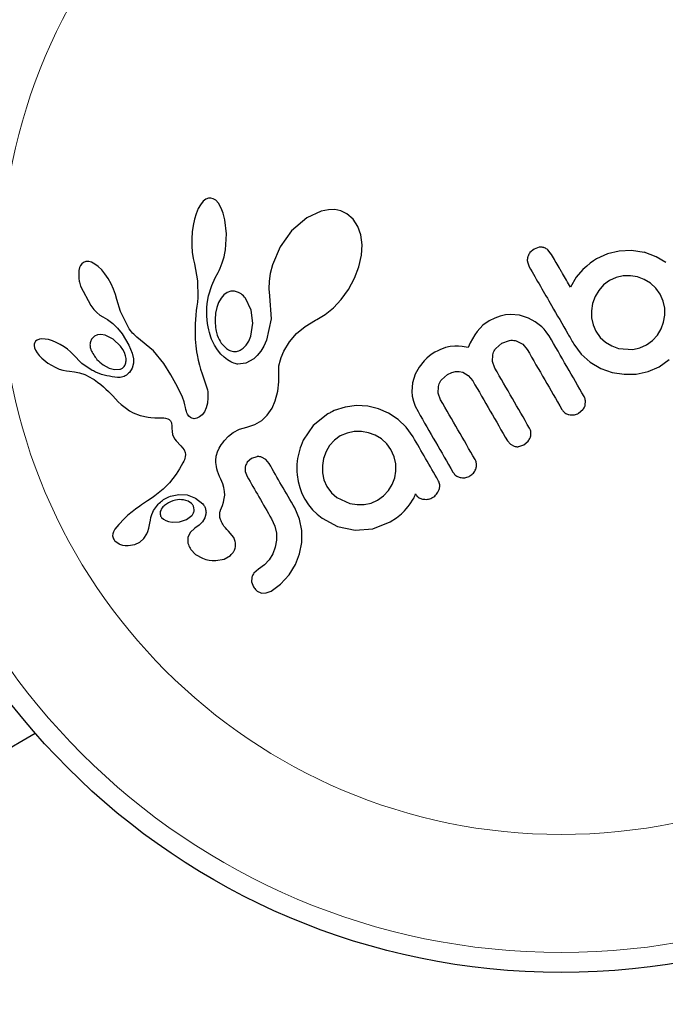
# Model space of a CAD drawing. Extents: x -83 to 628, y -9 to 505.
# Drawn here: x 284 to 286, y 125 to 129 of the extents above; entities that cross this region are included whole.
import ezdxf

# ---------------------------------------------------------------- set-up
doc = ezdxf.new("R2010")
doc.units = 0
doc.header["$LTSCALE"] = 0.125
doc.header["$MEASUREMENT"] = 0
doc.layers.add('CONTOUR', color=7, linetype='CONTINUOUS')

msp = doc.modelspace()

# ---------------------------------------------------------------- linework, layer by layer
at = {"layer": 'CONTOUR', "lineweight": 25}
for p, q in [((284.48694, 128.19539), (284.47669, 128.18747)), ((284.49715, 128.19954), (284.48694, 128.19539)), ((284.5062, 128.2003), (284.49715, 128.19954)), ((284.51527, 128.19781), (284.5062, 128.2003)), ((284.52548, 128.19139), (284.51527, 128.19781)), ((284.53605, 128.18), (284.52548, 128.19139)), ((284.45683, 128.1588), (284.44828, 128.13851)), ((284.46548, 128.17381), (284.45683, 128.1588)), ((284.47669, 128.18747), (284.46548, 128.17381)), ((284.54695, 128.16133), (284.53605, 128.18)), ((284.55464, 128.14149), (284.54695, 128.16133)), ((284.96593, 128.15482), (284.93793, 128.14925)), ((284.9902, 128.15501), (284.96593, 128.15482)), ((285.01428, 128.14995), (284.9902, 128.15501)), ((284.44181, 128.11757), (284.43646, 128.09311)), ((284.44828, 128.13851), (284.44181, 128.11757)), ((284.5612, 128.11572), (284.55464, 128.14149)), ((284.56715, 128.06017), (284.5612, 128.11572)), ((284.88107, 128.12299), (284.82192, 128.07164)), ((284.93793, 128.14925), (284.88107, 128.12299)), ((285.03719, 128.1392), (285.01428, 128.14995)), ((285.06182, 128.11829), (285.03719, 128.1392)), ((285.08098, 128.08922), (285.06182, 128.11829)), ((284.43646, 128.09311), (284.43292, 128.06782)), ((285.09207, 128.05697), (285.08098, 128.08922)), ((284.43292, 128.06782), (284.43115, 128.04122)), ((284.43115, 128.04122), (284.43121, 128.01405)), ((284.56328, 127.99841), (284.56715, 128.06017)), ((284.82192, 128.07164), (284.77687, 128.00903)), ((285.09691, 128.01699), (285.09207, 128.05697)), ((284.43121, 128.01405), (284.43322, 127.98823)), ((284.56094, 127.98454), (284.56328, 127.99841)), ((284.77687, 128.00903), (284.74649, 127.93889)), ((285.09452, 127.97651), (285.09691, 128.01699)), ((285.76975, 128.00079), (285.75336, 127.98687)), ((285.78962, 128.00774), (285.76975, 128.00079)), ((285.83677, 127.98138), (285.82299, 127.99796)), ((284.43322, 127.98823), (284.43704, 127.96391)), ((284.43704, 127.96391), (284.44219, 127.94296)), ((284.55469, 127.95889), (284.55797, 127.97104)), ((284.55797, 127.97104), (284.56094, 127.98454)), ((285.08472, 127.93166), (285.09452, 127.97651)), ((286.01376, 127.96268), (286.00188, 127.95523)), ((286.05638, 127.98205), (286.01376, 127.96268)), ((286.10256, 127.99305), (286.05638, 127.98205)), ((286.15013, 127.9951), (286.10256, 127.99305)), ((286.20031, 127.98788), (286.15013, 127.9951)), ((286.1998, 127.98877), (286.20031, 127.98788)), ((286.24644, 127.97107), (286.1998, 127.98877)), ((286.28433, 127.94804), (286.24644, 127.97107)), ((283.99314, 127.92822), (283.99075, 127.91696)), ((283.99656, 127.9365), (283.99314, 127.92822)), ((284.00152, 127.94349), (283.99656, 127.9365)), ((284.00779, 127.9487), (284.00152, 127.94349)), ((284.01706, 127.9522), (284.00779, 127.9487)), ((284.02856, 127.95235), (284.01706, 127.9522)), ((284.03967, 127.94931), (284.02856, 127.95235)), ((284.05329, 127.94227), (284.03967, 127.94931)), ((284.06578, 127.93302), (284.05329, 127.94227)), ((284.07957, 127.91978), (284.06578, 127.93302)), ((284.44202, 127.94292), (284.45441, 127.87628)), ((284.5387, 127.91764), (284.54277, 127.92639)), ((284.54277, 127.92639), (284.54703, 127.93658)), ((284.54703, 127.93658), (284.55089, 127.94704)), ((284.55089, 127.94704), (284.55469, 127.95889)), ((284.74649, 127.93889), (284.73811, 127.90596)), ((285.06807, 127.88708), (285.08472, 127.93166)), ((285.74353, 127.95138), (285.75054, 127.93137)), ((285.96033, 127.92139), (285.93438, 127.89163)), ((285.97514, 127.93467), (285.96033, 127.92139)), ((285.98819, 127.9453), (285.97514, 127.93467)), ((286.00188, 127.95523), (285.98819, 127.9453)), ((284.09232, 127.90462), (284.07957, 127.91978)), ((284.10501, 127.88623), (284.09232, 127.90462)), ((284.11666, 127.86563), (284.10501, 127.88623)), ((284.51052, 127.85887), (284.52359, 127.88819)), ((284.52359, 127.88819), (284.53433, 127.9091)), ((284.53433, 127.9091), (284.5387, 127.91764)), ((284.73811, 127.90596), (284.73371, 127.87502)), ((285.04414, 127.84238), (285.06807, 127.88708)), ((285.93438, 127.89163), (285.91126, 127.85235)), ((286.09005, 127.88947), (286.06397, 127.87777)), ((286.11811, 127.89568), (286.09005, 127.88947)), ((286.1467, 127.89634), (286.11811, 127.89568)), ((286.1738, 127.89179), (286.1467, 127.89634)), ((286.19963, 127.88211), (286.1738, 127.89179)), ((286.22401, 127.86731), (286.19963, 127.88211)), ((283.99631, 127.85656), (284.03644, 127.77974)), ((284.12622, 127.84448), (284.11666, 127.86563)), ((284.13347, 127.82349), (284.12622, 127.84448)), ((284.45441, 127.87628), (284.45569, 127.81127)), ((284.49724, 127.81878), (284.51052, 127.85887)), ((284.73371, 127.87502), (284.73294, 127.84511)), ((284.73294, 127.84511), (284.73559, 127.81854)), ((286.04073, 127.86079), (286.02206, 127.8396)), ((286.06397, 127.87777), (286.04073, 127.86079)), ((286.24522, 127.84788), (286.22401, 127.86731)), ((286.26198, 127.82469), (286.24522, 127.84788)), ((284.1381, 127.80416), (284.13347, 127.82349)), ((284.45569, 127.81127), (284.45403, 127.79343)), ((284.49199, 127.78868), (284.49724, 127.81878)), ((284.54595, 127.80913), (284.53611, 127.79176)), ((284.55673, 127.82173), (284.54595, 127.80913)), ((284.57023, 127.83151), (284.55673, 127.82173)), ((284.58365, 127.8363), (284.57023, 127.83151)), ((284.59851, 127.8366), (284.58365, 127.8363)), ((284.61425, 127.83168), (284.59851, 127.8366)), ((284.66342, 127.76257), (284.64153, 127.80847)), ((284.73549, 127.81856), (284.73588, 127.81686)), ((284.73559, 127.81854), (284.73549, 127.81856)), ((284.73588, 127.81686), (284.74232, 127.72771)), ((285.01608, 127.80337), (285.04414, 127.84238)), ((286.00786, 127.81502), (285.9983, 127.78811)), ((286.02206, 127.8396), (286.00786, 127.81502)), ((286.27409, 127.79774), (286.26198, 127.82469)), ((284.03644, 127.77974), (284.04856, 127.76486)), ((284.13827, 127.80424), (284.1381, 127.80416)), ((284.15296, 127.75638), (284.13827, 127.80424)), ((284.45155, 127.77732), (284.44892, 127.76118)), ((284.45403, 127.79343), (284.45155, 127.77732)), ((284.49058, 127.75452), (284.49089, 127.77136)), ((284.49089, 127.77136), (284.49199, 127.78868)), ((284.52906, 127.77257), (284.52435, 127.75017)), ((284.53611, 127.79176), (284.52906, 127.77257)), ((284.95229, 127.74458), (284.98517, 127.77073)), ((284.98517, 127.77073), (285.01608, 127.80337)), ((285.9983, 127.78811), (285.99374, 127.7599)), ((286.28014, 127.77008), (286.27409, 127.79774)), ((286.2806, 127.74207), (286.28014, 127.77008)), ((284.04856, 127.76486), (284.0602, 127.75305)), ((284.0602, 127.75305), (284.07256, 127.74296)), ((284.07256, 127.74296), (284.08356, 127.73614)), ((284.08352, 127.73594), (284.10223, 127.72564)), ((284.18243, 127.69729), (284.15296, 127.75638)), ((284.44714, 127.74321), (284.44583, 127.72596)), ((284.44892, 127.76118), (284.44714, 127.74321)), ((284.49101, 127.73908), (284.49058, 127.75452)), ((284.49209, 127.72407), (284.49101, 127.73908)), ((284.67018, 127.71096), (284.66342, 127.76257)), ((284.9199, 127.72598), (284.95229, 127.74458)), ((285.61585, 127.73131), (285.59349, 127.72004)), ((285.63722, 127.73905), (285.61585, 127.73131)), ((285.65777, 127.7437), (285.63722, 127.73905)), ((285.67783, 127.74561), (285.65777, 127.7437)), ((285.71281, 127.74259), (285.67783, 127.74561)), ((285.74773, 127.73126), (285.71281, 127.74259)), ((285.77421, 127.71651), (285.74773, 127.73126)), ((285.99374, 127.7599), (285.99426, 127.73174)), ((285.99426, 127.73174), (286.00008, 127.70422)), ((286.27598, 127.71481), (286.2806, 127.74207)), ((284.10223, 127.72564), (284.12247, 127.71016)), ((284.12247, 127.71016), (284.1411, 127.69163)), ((284.1411, 127.69163), (284.15898, 127.66909)), ((284.18735, 127.68934), (284.18243, 127.69729)), ((284.44448, 127.69344), (284.44439, 127.67819)), ((284.44495, 127.70939), (284.44448, 127.69344)), ((284.44583, 127.72596), (284.44495, 127.70939)), ((284.49365, 127.71054), (284.49209, 127.72407)), ((284.49574, 127.69745), (284.49365, 127.71054)), ((284.49808, 127.68588), (284.49574, 127.69745)), ((284.66229, 127.66109), (284.67018, 127.71096)), ((284.74232, 127.72771), (284.72355, 127.64435)), ((284.84115, 127.67071), (284.87426, 127.69877)), ((284.87426, 127.69877), (284.91513, 127.72356)), ((284.91513, 127.72356), (284.9199, 127.72598)), ((285.56976, 127.70294), (285.54738, 127.67918)), ((285.59349, 127.72004), (285.56976, 127.70294)), ((285.79923, 127.69666), (285.77421, 127.71651)), ((285.80864, 127.6873), (285.79923, 127.69666)), ((286.00008, 127.70422), (286.01092, 127.67974)), ((286.26639, 127.6891), (286.27598, 127.71481)), ((284.05127, 127.66101), (284.04194, 127.65189)), ((284.0637, 127.66629), (284.05127, 127.66101)), ((284.07673, 127.6673), (284.0637, 127.66629)), ((284.09305, 127.66441), (284.07673, 127.6673)), ((284.12404, 127.64929), (284.09305, 127.66441)), ((284.15898, 127.66909), (284.18579, 127.62557)), ((284.19175, 127.68294), (284.18735, 127.68934)), ((284.19597, 127.67746), (284.19175, 127.68294)), ((284.20017, 127.67257), (284.19597, 127.67746)), ((284.20459, 127.66807), (284.20017, 127.67257)), ((284.21676, 127.65687), (284.20459, 127.66807)), ((284.28165, 127.60291), (284.21676, 127.65687)), ((284.44439, 127.67819), (284.44465, 127.66347)), ((284.44465, 127.66347), (284.44525, 127.64947)), ((284.50079, 127.67475), (284.49808, 127.68588)), ((284.50352, 127.66519), (284.50079, 127.67475)), ((284.50648, 127.65609), (284.50352, 127.66519)), ((284.50922, 127.6486), (284.50648, 127.65609)), ((284.65416, 127.64092), (284.66229, 127.66109)), ((284.81412, 127.6388), (284.84115, 127.67071)), ((285.53772, 127.6658), (285.52828, 127.65035)), ((285.54738, 127.67918), (285.53772, 127.6658)), ((285.81685, 127.67792), (285.80864, 127.6873)), ((285.82359, 127.66902), (285.81685, 127.67792)), ((285.82839, 127.6615), (285.82359, 127.66902)), ((286.01092, 127.67974), (286.02831, 127.65563)), ((286.02831, 127.65563), (286.04913, 127.63671)), ((286.23205, 127.64337), (286.2515, 127.66464)), ((286.2515, 127.66464), (286.26639, 127.6891)), ((283.81578, 127.62953), (283.81565, 127.62346)), ((283.81565, 127.62346), (283.81726, 127.61545)), ((283.81771, 127.6356), (283.81578, 127.62953)), ((283.81726, 127.61545), (283.82085, 127.60627)), ((283.82104, 127.64049), (283.81771, 127.6356)), ((283.82707, 127.64526), (283.82104, 127.64049)), ((283.83628, 127.64873), (283.82707, 127.64526)), ((283.84603, 127.64996), (283.83628, 127.64873)), ((283.85896, 127.64936), (283.84603, 127.64996)), ((283.87184, 127.647), (283.85896, 127.64936)), ((283.88682, 127.64251), (283.87184, 127.647)), ((283.90183, 127.63641), (283.88682, 127.64251)), ((283.91763, 127.62832), (283.90183, 127.63641)), ((283.93231, 127.61928), (283.91763, 127.62832)), ((283.94576, 127.60936), (283.93231, 127.61928)), ((284.15349, 127.6211), (284.12404, 127.64929)), ((284.16201, 127.60865), (284.15349, 127.6211)), ((284.18579, 127.62557), (284.19877, 127.59419)), ((284.44525, 127.64947), (284.44616, 127.63592)), ((284.44616, 127.63592), (284.44734, 127.62311)), ((284.44734, 127.62311), (284.44879, 127.61064)), ((284.51206, 127.64158), (284.50922, 127.6486)), ((284.51982, 127.62546), (284.51206, 127.64158)), ((284.53163, 127.60664), (284.51982, 127.62546)), ((284.62082, 127.60531), (284.63292, 127.6132)), ((284.63292, 127.6132), (284.64464, 127.62559)), ((284.64464, 127.62559), (284.65416, 127.64092)), ((284.71286, 127.62092), (284.70111, 127.60161)), ((284.72355, 127.64435), (284.71286, 127.62092)), ((284.79192, 127.60181), (284.81412, 127.6388)), ((285.41363, 127.61268), (285.40339, 127.60866)), ((285.42361, 127.61589), (285.41363, 127.61268)), ((285.44159, 127.61992), (285.42361, 127.61589)), ((285.45941, 127.62171), (285.44159, 127.61992)), ((285.47346, 127.6216), (285.45941, 127.62171)), ((285.48888, 127.62009), (285.47346, 127.6216)), ((285.51183, 127.61593), (285.48888, 127.62009)), ((285.51993, 127.63428), (285.51183, 127.61593)), ((285.52828, 127.65035), (285.51993, 127.63428)), ((285.6198, 127.61301), (285.64332, 127.63373)), ((285.64332, 127.63373), (285.67364, 127.64405)), ((285.70212, 127.64157), (285.72519, 127.62914)), ((285.72519, 127.62914), (285.74272, 127.60858)), ((285.92459, 127.6299), (285.9531, 127.59076)), ((286.04913, 127.63671), (286.07326, 127.62234)), ((286.07326, 127.62234), (286.09946, 127.61289)), ((286.09946, 127.61289), (286.15518, 127.60903)), ((286.15518, 127.60903), (286.18279, 127.61498)), ((286.18279, 127.61498), (286.20894, 127.62667)), ((286.20894, 127.62667), (286.23205, 127.64337)), ((283.82085, 127.60627), (283.82734, 127.59528)), ((283.82734, 127.59528), (283.835, 127.58538)), ((283.835, 127.58538), (283.84518, 127.57467)), ((283.84518, 127.57467), (283.86894, 127.55533)), ((283.95771, 127.59887), (283.94576, 127.60936)), ((283.96756, 127.5885), (283.95771, 127.59887)), ((284.00137, 127.55438), (283.96767, 127.58861)), ((284.16822, 127.59652), (284.16201, 127.60865)), ((284.17246, 127.58432), (284.16822, 127.59652)), ((284.17449, 127.57325), (284.17246, 127.58432)), ((284.19877, 127.59419), (284.20341, 127.57219)), ((284.32211, 127.55342), (284.28165, 127.60291)), ((284.44879, 127.61064), (284.45044, 127.59895)), ((284.45044, 127.59895), (284.45234, 127.58749)), ((284.45234, 127.58749), (284.45642, 127.56721)), ((284.54496, 127.59039), (284.53163, 127.60664)), ((284.55794, 127.57804), (284.54496, 127.59039)), ((284.57169, 127.56776), (284.55794, 127.57804)), ((284.68764, 127.5849), (284.67372, 127.57201)), ((284.70111, 127.60161), (284.68764, 127.5849)), ((284.77775, 127.56854), (284.78087, 127.57721)), ((284.78087, 127.57721), (284.78492, 127.58697)), ((284.78492, 127.58697), (284.78774, 127.59316)), ((284.78774, 127.59316), (284.79192, 127.60181)), ((285.35048, 127.57458), (285.34025, 127.56452)), ((285.36119, 127.58371), (285.35048, 127.57458)), ((285.37169, 127.59146), (285.36119, 127.58371)), ((285.38166, 127.59774), (285.37169, 127.59146)), ((285.39272, 127.6037), (285.38166, 127.59774)), ((285.40339, 127.60866), (285.39272, 127.6037)), ((285.60726, 127.56102), (285.60792, 127.58719)), ((285.9531, 127.59076), (285.98884, 127.5589)), ((283.86894, 127.55533), (283.89708, 127.53898)), ((283.89708, 127.53898), (283.913, 127.53215)), ((284.04281, 127.52656), (284.00137, 127.55438)), ((284.08513, 127.54814), (284.10856, 127.53533)), ((284.20353, 127.55448), (284.1985, 127.53534)), ((284.20341, 127.57219), (284.20353, 127.55448)), ((284.34922, 127.51001), (284.32211, 127.55342)), ((284.45642, 127.56721), (284.46141, 127.54704)), ((284.46141, 127.54704), (284.46601, 127.53108)), ((284.578, 127.56385), (284.57169, 127.56776)), ((284.58426, 127.56044), (284.578, 127.56385)), ((284.59005, 127.55768), (284.58426, 127.56044)), ((284.59557, 127.55542), (284.59005, 127.55768)), ((284.6006, 127.55368), (284.59557, 127.55542)), ((284.60504, 127.55244), (284.6006, 127.55368)), ((284.6091, 127.5516), (284.60504, 127.55244)), ((284.61213, 127.55124), (284.6091, 127.5516)), ((284.64268, 127.55515), (284.61213, 127.55124)), ((284.67372, 127.57201), (284.64268, 127.55515)), ((284.77122, 127.52628), (284.77203, 127.54486)), ((284.77203, 127.54486), (284.77775, 127.56854)), ((285.31972, 127.53902), (285.30488, 127.51242)), ((285.34025, 127.56452), (285.31972, 127.53902)), ((285.61632, 127.53561), (285.60726, 127.56102)), ((285.98884, 127.5589), (286.03029, 127.53471)), ((286.21496, 127.52198), (286.25826, 127.54124)), ((286.25826, 127.54124), (286.29761, 127.5696)), ((283.913, 127.53215), (283.92746, 127.52749)), ((283.92746, 127.52749), (283.94177, 127.52451)), ((283.94177, 127.52451), (283.95348, 127.52359)), ((283.95348, 127.52359), (283.95358, 127.52341)), ((283.95358, 127.52341), (283.9734, 127.52149)), ((283.9734, 127.52149), (283.99246, 127.51758)), ((283.99246, 127.51758), (284.01415, 127.51032)), ((284.01415, 127.51032), (284.03344, 127.50074)), ((284.03344, 127.50074), (284.04172, 127.49574)), ((284.10856, 127.53533), (284.12957, 127.52991)), ((284.12957, 127.52991), (284.15004, 127.53125)), ((284.1985, 127.53534), (284.18812, 127.51893)), ((284.36974, 127.47395), (284.34922, 127.51001)), ((284.46601, 127.53108), (284.47173, 127.51343)), ((284.47173, 127.51343), (284.48168, 127.48555)), ((284.77146, 127.48247), (284.77122, 127.52628)), ((285.30488, 127.51242), (285.29413, 127.47871)), ((285.40745, 127.49014), (285.43149, 127.51142)), ((285.43149, 127.51142), (285.44775, 127.51886)), ((285.44775, 127.51886), (285.46281, 127.5223)), ((285.46281, 127.5223), (285.47697, 127.52238)), ((285.47697, 127.52238), (285.49052, 127.51941)), ((285.49052, 127.51941), (285.51227, 127.50705)), ((285.51227, 127.50705), (285.52999, 127.48577)), ((286.03029, 127.53471), (286.07468, 127.51896)), ((286.07468, 127.51896), (286.12116, 127.5115)), ((286.12116, 127.5115), (286.16867, 127.5122)), ((286.16867, 127.5122), (286.21496, 127.52198)), ((284.04172, 127.49574), (284.04946, 127.49081)), ((284.04946, 127.49081), (284.05672, 127.48595)), ((284.05672, 127.48595), (284.06358, 127.48111)), ((284.06358, 127.48111), (284.07572, 127.47188)), ((284.07572, 127.47188), (284.08712, 127.46233)), ((284.08712, 127.46233), (284.09626, 127.45396)), ((284.38463, 127.44471), (284.36974, 127.47395)), ((284.48168, 127.48555), (284.4871, 127.47018)), ((284.4871, 127.47018), (284.48965, 127.46226)), ((284.48965, 127.46226), (284.49265, 127.45073)), ((284.76732, 127.44505), (284.77146, 127.48247)), ((285.29413, 127.47871), (285.29145, 127.44493)), ((285.39504, 127.43723), (285.39551, 127.46359)), ((284.09626, 127.45396), (284.10607, 127.44428)), ((284.10607, 127.44428), (284.11201, 127.43808)), ((284.11201, 127.43808), (284.12243, 127.42687)), ((284.12243, 127.42687), (284.14374, 127.40453)), ((284.3948, 127.42176), (284.38463, 127.44471)), ((284.40119, 127.40456), (284.3948, 127.42176)), ((284.49265, 127.45073), (284.494, 127.44245)), ((284.494, 127.44245), (284.49493, 127.41903)), ((284.75807, 127.40835), (284.76732, 127.44505)), ((285.29145, 127.44493), (285.2934, 127.42595)), ((285.2934, 127.42595), (285.29792, 127.40652)), ((285.4041, 127.41196), (285.39504, 127.43723)), ((284.14374, 127.40453), (284.15548, 127.3935)), ((284.15548, 127.3935), (284.16562, 127.38513)), ((284.16562, 127.38513), (284.17617, 127.37735)), ((284.40473, 127.39257), (284.40119, 127.40456)), ((284.40698, 127.3821), (284.40473, 127.39257)), ((284.40852, 127.37379), (284.40698, 127.3821)), ((284.49269, 127.3984), (284.48772, 127.3802)), ((284.49493, 127.41903), (284.49269, 127.3984)), ((284.74528, 127.37874), (284.75807, 127.40835)), ((285.03113, 127.38372), (284.98863, 127.36966)), ((285.07538, 127.38954), (285.03113, 127.38372)), ((285.11972, 127.38715), (285.07538, 127.38954)), ((285.16159, 127.3771), (285.11972, 127.38715)), ((285.29792, 127.40652), (285.30525, 127.38649)), ((285.30525, 127.38649), (285.31582, 127.36557)), ((285.96915, 127.39045), (285.97059, 127.40813)), ((284.17617, 127.37735), (284.18847, 127.36935)), ((284.18847, 127.36935), (284.20234, 127.36141)), ((284.20234, 127.36141), (284.22936, 127.35019)), ((284.22936, 127.35019), (284.26076, 127.34368)), ((284.26076, 127.34368), (284.27211, 127.34268)), ((284.41041, 127.36682), (284.40852, 127.37379)), ((284.41269, 127.36067), (284.41041, 127.36682)), ((284.41519, 127.35555), (284.41269, 127.36067)), ((284.42065, 127.34785), (284.41519, 127.35555)), ((284.4266, 127.34263), (284.42065, 127.34785)), ((284.46218, 127.34478), (284.45124, 127.33951)), ((284.47173, 127.35307), (284.46218, 127.34478)), ((284.48073, 127.36535), (284.47173, 127.35307)), ((284.48772, 127.3802), (284.48073, 127.36535)), ((284.70513, 127.33103), (284.72685, 127.35165)), ((284.72685, 127.35165), (284.74528, 127.37874)), ((284.96373, 127.35644), (284.90647, 127.31122)), ((284.98111, 127.36624), (284.97591, 127.36348)), ((284.98863, 127.36966), (284.98111, 127.36624)), ((285.20107, 127.35972), (285.16159, 127.3771)), ((285.23807, 127.33521), (285.20107, 127.35972)), ((285.94348, 127.3595), (285.96026, 127.37366)), ((284.27211, 127.34268), (284.28686, 127.34207)), ((284.28686, 127.34207), (284.30982, 127.34177)), ((284.30982, 127.34177), (284.32175, 127.34109)), ((284.32175, 127.34109), (284.32883, 127.3401)), ((284.32883, 127.3401), (284.33736, 127.33761)), ((284.33736, 127.33761), (284.34308, 127.33443)), ((284.34308, 127.33443), (284.34811, 127.3293)), ((284.34811, 127.3293), (284.35178, 127.3221)), ((284.35178, 127.3221), (284.35295, 127.31785)), ((284.35295, 127.31785), (284.35379, 127.3126)), ((284.35379, 127.3126), (284.35416, 127.30716)), ((284.35416, 127.30716), (284.35411, 127.30044)), ((284.43161, 127.33995), (284.4266, 127.34263)), ((284.43671, 127.33846), (284.43161, 127.33995)), ((284.44108, 127.33816), (284.43671, 127.33846)), ((284.45124, 127.33951), (284.44108, 127.33816)), ((284.61857, 127.29716), (284.64692, 127.30559)), ((284.64692, 127.30559), (284.67848, 127.31542)), ((284.67848, 127.31542), (284.70513, 127.33103)), ((284.90647, 127.31122), (284.86702, 127.25414)), ((285.26998, 127.30462), (285.23807, 127.33521)), ((284.35411, 127.30044), (284.35454, 127.28773)), ((284.35454, 127.28773), (284.35671, 127.27673)), ((284.35671, 127.27673), (284.36011, 127.26761)), ((284.36011, 127.26761), (284.36506, 127.25872)), ((284.55821, 127.25197), (284.57486, 127.26958)), ((284.57486, 127.26958), (284.59317, 127.28382)), ((284.59317, 127.28382), (284.61857, 127.29716)), ((285.01214, 127.2705), (284.98896, 127.25369)), ((285.03841, 127.28211), (285.01214, 127.2705)), ((285.06617, 127.28771), (285.03841, 127.28211)), ((285.09485, 127.2879), (285.06617, 127.28771)), ((285.1221, 127.28338), (285.09485, 127.2879)), ((285.1482, 127.27393), (285.1221, 127.28338)), ((285.17271, 127.25918), (285.1482, 127.27393)), ((285.29648, 127.26726), (285.26998, 127.30462)), ((284.36506, 127.25872), (284.37044, 127.2518)), ((284.37044, 127.2518), (284.38907, 127.23232)), ((284.38907, 127.23232), (284.40164, 127.21691)), ((284.53902, 127.22267), (284.54274, 127.22948)), ((284.54274, 127.22948), (284.54683, 127.23622)), ((284.54683, 127.23622), (284.55233, 127.2443)), ((284.55233, 127.2443), (284.55821, 127.25197)), ((284.97042, 127.23306), (284.95639, 127.20929)), ((284.98896, 127.25369), (284.97042, 127.23306)), ((285.19382, 127.23998), (285.17271, 127.25918)), ((285.21018, 127.21743), (285.19382, 127.23998)), ((285.66513, 127.25171), (285.67672, 127.23826)), ((285.67672, 127.23826), (285.69194, 127.2304)), ((285.71002, 127.22912), (285.72901, 127.23568)), ((285.72901, 127.23568), (285.74651, 127.25032)), ((284.40164, 127.21691), (284.40618, 127.20623)), ((284.40702, 127.19811), (284.40591, 127.18862)), ((284.40618, 127.20623), (284.40702, 127.19811)), ((284.5264, 127.18602), (284.52721, 127.19107)), ((284.52721, 127.19107), (284.52826, 127.19587)), ((284.52826, 127.19587), (284.53259, 127.20853)), ((284.53259, 127.20853), (284.53902, 127.22267)), ((284.68536, 127.18962), (284.66518, 127.18291)), ((284.95639, 127.20929), (284.94665, 127.18269)), ((285.22284, 127.18938), (285.21018, 127.21743)), ((284.39007, 127.1535), (284.38371, 127.14236)), ((284.39643, 127.16546), (284.39007, 127.1535)), ((284.3999, 127.17208), (284.39643, 127.16546)), ((284.40248, 127.17785), (284.3999, 127.17208)), ((284.40455, 127.18357), (284.40248, 127.17785)), ((284.40591, 127.18862), (284.40455, 127.18357)), ((284.52559, 127.17381), (284.52582, 127.18008)), ((284.52577, 127.16672), (284.52559, 127.17381)), ((284.52643, 127.15924), (284.52577, 127.16672)), ((284.52582, 127.18008), (284.5264, 127.18602)), ((284.52767, 127.151), (284.52643, 127.15924)), ((284.52954, 127.14228), (284.52767, 127.151)), ((284.66518, 127.18291), (284.64869, 127.16819)), ((284.7207, 127.17845), (284.70465, 127.18759)), ((284.73392, 127.16253), (284.7207, 127.17845)), ((284.94665, 127.18269), (284.94191, 127.15499)), ((284.94191, 127.15499), (284.94231, 127.12673)), ((285.22884, 127.16197), (285.22284, 127.18938)), ((285.22931, 127.13362), (285.22884, 127.16197)), ((284.37071, 127.12186), (284.35758, 127.10384)), ((284.37723, 127.13178), (284.37071, 127.12186)), ((284.38371, 127.14236), (284.37723, 127.13178)), ((284.53215, 127.13289), (284.52954, 127.14228)), ((284.53555, 127.12293), (284.53215, 127.13289)), ((284.53982, 127.11238), (284.53555, 127.12293)), ((284.6407, 127.14981), (284.6407, 127.1314)), ((284.6407, 127.1314), (284.64761, 127.1127)), ((284.84314, 127.11832), (284.84724, 127.09297)), ((284.94231, 127.12673), (284.94827, 127.09916)), ((285.22471, 127.10671), (285.22931, 127.13362)), ((284.34393, 127.08749), (284.31944, 127.06302)), ((284.35758, 127.10384), (284.34393, 127.08749)), ((284.54507, 127.10118), (284.53982, 127.11238)), ((284.55282, 127.08347), (284.54507, 127.10118)), ((284.55739, 127.06864), (284.55282, 127.08347)), ((284.84724, 127.09297), (284.8533, 127.06951)), ((284.94827, 127.09916), (284.95998, 127.07298)), ((285.19997, 127.05695), (285.21506, 127.08114)), ((285.21506, 127.08114), (285.22471, 127.10671)), ((284.28769, 127.03731), (284.27655, 127.02934)), ((284.31944, 127.06302), (284.28769, 127.03731)), ((284.34793, 127.0356), (284.38064, 127.04242)), ((284.38064, 127.04242), (284.41333, 127.03997)), ((284.41333, 127.03997), (284.44578, 127.02743)), ((284.55984, 127.05402), (284.55739, 127.06864)), ((284.5587, 127.02688), (284.56016, 127.0398)), ((284.56016, 127.0398), (284.55984, 127.05402)), ((284.8533, 127.06951), (284.86195, 127.0463)), ((284.86195, 127.0463), (284.87368, 127.02316)), ((284.95998, 127.07298), (284.97742, 127.04902)), ((284.97742, 127.04902), (284.99863, 127.0302)), ((285.15711, 127.01939), (285.18041, 127.03608)), ((285.18041, 127.03608), (285.19997, 127.05695)), ((285.30258, 127.03463), (285.30427, 127.03949)), ((285.30427, 127.03949), (285.30544, 127.04434)), ((284.23512, 127.00111), (284.22859, 126.9966)), ((284.25844, 127.01692), (284.23512, 127.00111)), ((284.27655, 127.02934), (284.25844, 127.01692)), ((284.41777, 127.01573), (284.39924, 127.02124)), ((284.4304, 127.00692), (284.41777, 127.01573)), ((284.44578, 127.02743), (284.47462, 127.00479)), ((284.54427, 126.98082), (284.55129, 126.99938)), ((284.55129, 126.99938), (284.55517, 127.01156)), ((284.55517, 127.01156), (284.5587, 127.02688)), ((284.87368, 127.02316), (284.88786, 127.00142)), ((284.88786, 127.00142), (284.90385, 126.98194)), ((284.99863, 127.0302), (285.04987, 127.00691)), ((285.04987, 127.00691), (285.07771, 127.0026)), ((285.07771, 127.0026), (285.10555, 127.00303)), ((285.10555, 127.00303), (285.1328, 127.00867)), ((285.1328, 127.00867), (285.15711, 127.01939)), ((285.27781, 126.99532), (285.28517, 127.00504)), ((285.28517, 127.00504), (285.29667, 127.02331)), ((285.29667, 127.02331), (285.30018, 127.02945)), ((285.30018, 127.02945), (285.30258, 127.03463)), ((284.18215, 126.96059), (284.16751, 126.94706)), ((284.19824, 126.97408), (284.18215, 126.96059)), ((284.21172, 126.98445), (284.19824, 126.97408)), ((284.22859, 126.9966), (284.21172, 126.98445)), ((284.31242, 126.98437), (284.31, 126.97955)), ((284.31573, 126.98937), (284.31242, 126.98437)), ((284.31891, 126.9932), (284.31573, 126.98937)), ((284.41067, 126.944), (284.43193, 126.95997)), ((284.48681, 126.9654), (284.48253, 126.95036)), ((284.85234, 126.94575), (284.83373, 126.98967)), ((284.90385, 126.98194), (284.9216, 126.96449)), ((284.9216, 126.96449), (284.94081, 126.94916)), ((285.23185, 126.95021), (285.25187, 126.96607)), ((285.25187, 126.96607), (285.2626, 126.97775)), ((285.2626, 126.97775), (285.26963, 126.9856)), ((285.26963, 126.9856), (285.27781, 126.99532)), ((284.14619, 126.92532), (284.13824, 126.9158)), ((284.16751, 126.94706), (284.14619, 126.92532)), ((284.26353, 126.9105), (284.26724, 126.93005)), ((284.26724, 126.93005), (284.26733, 126.93006)), ((284.3137, 126.95213), (284.32095, 126.9456)), ((284.32095, 126.9456), (284.32996, 126.94043)), ((284.32996, 126.94043), (284.3403, 126.93689)), ((284.3403, 126.93689), (284.35444, 126.93441)), ((284.35444, 126.93441), (284.3842, 126.93538)), ((284.3842, 126.93538), (284.41067, 126.944)), ((284.46055, 126.92227), (284.44301, 126.91018)), ((284.47309, 126.93497), (284.46055, 126.92227)), ((284.48253, 126.95036), (284.47309, 126.93497)), ((284.74341, 126.94678), (284.75604, 126.9188)), ((284.86116, 126.90091), (284.85234, 126.94575)), ((284.94081, 126.94916), (285.00167, 126.91716)), ((285.13953, 126.90767), (285.20734, 126.93449)), ((285.20734, 126.93449), (285.23185, 126.95021)), ((284.12305, 126.88831), (284.12235, 126.88007)), ((284.12576, 126.89656), (284.12305, 126.88831)), ((284.13115, 126.90613), (284.12576, 126.89656)), ((284.13824, 126.9158), (284.13115, 126.90613)), ((284.24431, 126.8696), (284.25636, 126.8884)), ((284.25636, 126.8884), (284.25989, 126.8974)), ((284.25989, 126.8974), (284.26353, 126.9105)), ((284.42544, 126.89323), (284.41665, 126.8738)), ((284.4432, 126.91018), (284.42544, 126.89323)), ((284.44301, 126.91018), (284.44315, 126.91015)), ((284.44315, 126.91015), (284.4432, 126.91018)), ((284.57493, 126.89822), (284.57518, 126.89824)), ((284.59545, 126.87366), (284.57493, 126.89822)), ((284.75604, 126.9188), (284.76209, 126.8913)), ((284.76209, 126.8913), (284.76253, 126.86304)), ((284.86109, 126.85478), (284.86116, 126.90091)), ((285.00167, 126.91716), (285.0701, 126.90239)), ((285.0701, 126.90239), (285.13953, 126.90767)), ((284.12235, 126.88007), (284.12368, 126.87258)), ((284.13109, 126.86045), (284.14746, 126.84882)), ((284.14746, 126.84882), (284.14964, 126.84785)), ((284.14964, 126.84785), (284.15257, 126.84675)), ((284.15257, 126.84675), (284.15634, 126.84558)), ((284.15634, 126.84558), (284.16047, 126.84454)), ((284.16047, 126.84454), (284.17159, 126.84286)), ((284.18309, 126.84269), (284.20857, 126.847)), ((284.20857, 126.847), (284.22818, 126.85577)), ((284.22818, 126.85577), (284.24431, 126.8696)), ((284.76253, 126.86304), (284.75795, 126.83602)), ((284.85281, 126.81066), (284.86109, 126.85478)), ((284.17159, 126.84286), (284.18309, 126.84269)), ((284.4274, 126.82746), (284.44607, 126.8081)), ((284.44607, 126.8081), (284.47364, 126.79255)), ((284.74841, 126.81048), (284.73409, 126.78681)), ((284.75795, 126.83602), (284.74841, 126.81048)), ((284.83662, 126.76873), (284.85281, 126.81066)), ((284.47364, 126.79255), (284.48616, 126.78826)), ((284.48616, 126.78826), (284.49895, 126.78533)), ((284.49895, 126.78533), (284.51149, 126.78378)), ((284.51149, 126.78378), (284.52554, 126.7836)), ((284.52554, 126.7836), (284.55849, 126.78987)), ((284.55849, 126.78987), (284.58236, 126.80341)), ((284.71548, 126.76659), (284.6921, 126.74979)), ((284.73409, 126.78681), (284.71548, 126.76659)), ((284.812, 126.72836), (284.83662, 126.76873)), ((284.6921, 126.74979), (284.67436, 126.73464)), ((284.77884, 126.69164), (284.812, 126.72836)), ((284.66601, 126.71759), (284.6655, 126.70014)), ((284.6655, 126.70014), (284.6723, 126.6814)), ((284.74143, 126.66436), (284.77884, 126.69164)), ((284.7049, 126.6569), (284.72241, 126.65714)), ((284.72241, 126.65714), (284.74143, 126.66436)), ((281.98529, 125.0499), (283.81996, 126.10915))]:
    msp.add_line(p, q, dxfattribs=at)
msp.add_circle((285.87541, 127.90202), 2.7275, dxfattribs=at)
at = {"layer": 'CONTOUR', "lineweight": 18}
for radius in [2.64952, 2.18858]:
    msp.add_circle((285.87541, 127.90202), radius, dxfattribs=at)
at = {"layer": 'CONTOUR', "lineweight": 25}
for points, knots in [([(285.80746, 128.00645), (285.80294, 128.0074), (285.797, 128.00864), (285.79104, 128.00791), (285.78962, 128.00774)], [0, 0, 0, 0, 0.76207014, 1, 1, 1, 1]), ([(285.82299, 127.99796), (285.81903, 128.00079), (285.81416, 128.00428), (285.80852, 128.0061), (285.80746, 128.00645)], [0, 0, 0, 0, 0.8127597, 1, 1, 1, 1]), ([(285.74469, 127.97017), (285.74374, 127.96517), (285.74256, 127.9589), (285.74337, 127.95264), (285.74353, 127.95138)], [0, 0, 0, 0, 0.7984629, 1, 1, 1, 1]), ([(285.75336, 127.98687), (285.75043, 127.98259), (285.74683, 127.97733), (285.74502, 127.9713), (285.74469, 127.97017)], [0, 0, 0, 0, 0.8142151, 1, 1, 1, 1]), ([(285.91126, 127.85235), (285.90111, 127.86994), (285.88876, 127.89133), (285.87399, 127.9169), (285.8597, 127.94166), (285.84721, 127.96329), (285.83715, 127.98072), (285.83677, 127.98138)], [0, 0, 0, 0, 0.4090051, 0.4971943, 0.5946922, 0.9846929, 1, 1, 1, 1]), ([(284.44219, 127.94296), (284.44218, 127.94296), (284.44213, 127.94297), (284.44207, 127.94296), (284.44203, 127.94293), (284.44202, 127.94292)], [0, 0, 0, 0, 0.2323304, 0.7190087, 1, 1, 1, 1]), ([(285.75054, 127.93137), (285.76516, 127.90603), (285.79423, 127.8557), (285.84452, 127.76859), (285.88792, 127.69341), (285.91686, 127.64329), (285.92459, 127.6299)], [0, 0, 0, 0, 0.252045, 0.5008066, 0.866669, 1, 1, 1, 1]), ([(283.99075, 127.91696), (283.98994, 127.90316), (283.98874, 127.88254), (283.99443, 127.86302), (283.99631, 127.85656)], [0, 0, 0, 0, 0.66926393, 1, 1, 1, 1]), ([(284.64153, 127.80847), (284.63612, 127.81482), (284.62815, 127.82415), (284.61763, 127.82986), (284.61425, 127.83168)], [0, 0, 0, 0, 0.67932363, 1, 1, 1, 1]), ([(284.08356, 127.73614), (284.08355, 127.73612), (284.08353, 127.73609), (284.08351, 127.73603), (284.08351, 127.73598), (284.08352, 127.73595), (284.08352, 127.73594)], [0, 0, 0, 0, 0.2507559, 0.5443401, 0.9514852, 1, 1, 1, 1]), ([(284.52435, 127.75017), (284.52315, 127.72855), (284.52152, 127.69928), (284.52934, 127.67127), (284.53138, 127.66395)], [0, 0, 0, 0, 0.738659, 1, 1, 1, 1]), ([(284.04194, 127.65189), (284.03952, 127.64759), (284.03466, 127.63898), (284.03299, 127.62369), (284.03506, 127.61313), (284.03708, 127.60812), (284.0373, 127.60757)], [0, 0, 0, 0, 0.3257252, 0.652472, 0.9617491, 1, 1, 1, 1]), ([(284.53138, 127.66395), (284.53575, 127.65323), (284.54391, 127.63319), (284.55974, 127.61902), (284.56711, 127.61242)], [0, 0, 0, 0, 0.5346994, 1, 1, 1, 1]), ([(285.96502, 127.42485), (285.9426, 127.46369), (285.89712, 127.54246), (285.85151, 127.62146), (285.82839, 127.6615)], [0, 0, 0, 0, 0.4931472, 1, 1, 1, 1]), ([(285.60792, 127.58719), (285.6101, 127.59429), (285.61294, 127.6035), (285.61852, 127.61123), (285.6198, 127.61301)], [0, 0, 0, 0, 0.7706927, 1, 1, 1, 1]), ([(285.67364, 127.64405), (285.68106, 127.64439), (285.69074, 127.64485), (285.69997, 127.64219), (285.70212, 127.64157)], [0, 0, 0, 0, 0.7668944, 1, 1, 1, 1]), ([(283.96767, 127.58861), (283.96766, 127.5886), (283.96764, 127.58856), (283.9676, 127.58853), (283.96757, 127.58851), (283.96756, 127.5885)], [0, 0, 0, 0, 0.2564615, 0.7992682, 1, 1, 1, 1]), ([(284.0373, 127.60757), (284.04432, 127.59414), (284.05659, 127.57067), (284.07657, 127.55489), (284.08513, 127.54814)], [0, 0, 0, 0, 0.5718087, 1, 1, 1, 1]), ([(284.56711, 127.61242), (284.57266, 127.60887), (284.5812, 127.60341), (284.59095, 127.60167), (284.59435, 127.60106)], [0, 0, 0, 0, 0.6509109, 1, 1, 1, 1]), ([(284.59435, 127.60106), (284.5999, 127.60083), (284.60907, 127.60045), (284.6175, 127.60394), (284.62082, 127.60531)], [0, 0, 0, 0, 0.6057023, 1, 1, 1, 1]), ([(285.74272, 127.60858), (285.76558, 127.56899), (285.81069, 127.49085), (285.85567, 127.41295), (285.87785, 127.37453)], [0, 0, 0, 0, 0.5067305, 1, 1, 1, 1]), ([(284.15004, 127.53125), (284.15364, 127.53251), (284.1585, 127.53422), (284.16246, 127.53758), (284.16348, 127.53845)], [0, 0, 0, 0, 0.7414606, 1, 1, 1, 1]), ([(284.16348, 127.53845), (284.16584, 127.54094), (284.16959, 127.54489), (284.17157, 127.55014), (284.1723, 127.55209)], [0, 0, 0, 0, 0.62985182, 1, 1, 1, 1]), ([(284.1723, 127.55209), (284.17354, 127.55744), (284.17516, 127.5644), (284.17462, 127.57158), (284.17449, 127.57325)], [0, 0, 0, 0, 0.76775528, 1, 1, 1, 1]), ([(284.14123, 127.49912), (284.11319, 127.50315), (284.07916, 127.50804), (284.04825, 127.52379), (284.04281, 127.52656)], [0, 0, 0, 0, 0.8238528, 1, 1, 1, 1]), ([(284.18812, 127.51893), (284.18293, 127.51416), (284.17255, 127.50462), (284.15546, 127.49922), (284.14493, 127.49915), (284.14123, 127.49912)], [0, 0, 0, 0, 0.3939609, 0.7873655, 1, 1, 1, 1]), ([(285.75146, 127.30155), (285.72923, 127.34005), (285.68426, 127.41794), (285.63914, 127.49609), (285.61632, 127.53561)], [0, 0, 0, 0, 0.494187, 1, 1, 1, 1]), ([(285.39551, 127.46359), (285.39765, 127.47082), (285.40044, 127.48029), (285.40611, 127.48825), (285.40745, 127.49014)], [0, 0, 0, 0, 0.7632514, 1, 1, 1, 1]), ([(285.52999, 127.48577), (285.55277, 127.44633), (285.59788, 127.36818), (285.64286, 127.29029), (285.66513, 127.25171)], [0, 0, 0, 0, 0.504722, 1, 1, 1, 1]), ([(285.97059, 127.40813), (285.96957, 127.41302), (285.96836, 127.41885), (285.96549, 127.42402), (285.96502, 127.42485)], [0, 0, 0, 0, 0.8378256, 1, 1, 1, 1]), ([(285.53875, 127.17874), (285.51645, 127.21736), (285.47165, 127.29497), (285.42669, 127.37284), (285.4041, 127.41196)], [0, 0, 0, 0, 0.4975722, 1, 1, 1, 1]), ([(285.96026, 127.37366), (285.96328, 127.37801), (285.96694, 127.38329), (285.96882, 127.38937), (285.96915, 127.39045)], [0, 0, 0, 0, 0.8221597, 1, 1, 1, 1]), ([(284.97591, 127.36348), (284.9757, 127.36336), (284.97164, 127.36101), (284.96757, 127.35867), (284.96373, 127.35644)], [0, 0, 0, 0, 0.0520455, 1, 1, 1, 1]), ([(285.31582, 127.36557), (285.33863, 127.32607), (285.38421, 127.24712), (285.42963, 127.16845), (285.45232, 127.12914)], [0, 0, 0, 0, 0.5003752, 1, 1, 1, 1]), ([(285.87785, 127.37453), (285.88072, 127.37054), (285.88644, 127.36256), (285.89705, 127.35629), (285.90381, 127.35441), (285.90586, 127.35384)], [0, 0, 0, 0, 0.4105636, 0.8214149, 1, 1, 1, 1]), ([(285.90586, 127.35384), (285.91164, 127.3531), (285.92323, 127.35162), (285.93604, 127.35545), (285.9423, 127.35886), (285.94348, 127.3595)], [0, 0, 0, 0, 0.4476874, 0.8956525, 1, 1, 1, 1]), ([(285.395, 127.0966), (285.37852, 127.12515), (285.34572, 127.18196), (285.31283, 127.23892), (285.29648, 127.26726)], [0, 0, 0, 0, 0.5026253, 1, 1, 1, 1]), ([(285.74651, 127.25032), (285.74957, 127.25465), (285.7533, 127.25994), (285.75523, 127.26604), (285.75557, 127.26713)], [0, 0, 0, 0, 0.8207994, 1, 1, 1, 1]), ([(285.75557, 127.26713), (285.7565, 127.27204), (285.75835, 127.28185), (285.75554, 127.29377), (285.75234, 127.29987), (285.75146, 127.30155)], [0, 0, 0, 0, 0.4195433, 0.8394501, 1, 1, 1, 1]), ([(284.86702, 127.25414), (284.85674, 127.22725), (284.84003, 127.18351), (284.84228, 127.13645), (284.84314, 127.11832)], [0, 0, 0, 0, 0.6146722, 1, 1, 1, 1]), ([(285.69194, 127.2304), (285.69668, 127.22945), (285.7027, 127.22824), (285.70873, 127.22897), (285.71002, 127.22912)], [0, 0, 0, 0, 0.78679445, 1, 1, 1, 1]), ([(284.70465, 127.18759), (284.69972, 127.18879), (284.69328, 127.19035), (284.68686, 127.18976), (284.68536, 127.18962)], [0, 0, 0, 0, 0.7664338, 1, 1, 1, 1]), ([(284.64869, 127.16819), (284.646, 127.16382), (284.64247, 127.15807), (284.64104, 127.15141), (284.6407, 127.14981)], [0, 0, 0, 0, 0.7600599, 1, 1, 1, 1]), ([(284.83373, 126.98967), (284.81662, 127.0193), (284.78338, 127.07687), (284.75009, 127.13454), (284.73392, 127.16253)], [0, 0, 0, 0, 0.5146109, 1, 1, 1, 1]), ([(285.54265, 127.14415), (285.54363, 127.14901), (285.54559, 127.15872), (285.5429, 127.17075), (285.53968, 127.17695), (285.53875, 127.17874)], [0, 0, 0, 0, 0.4153298, 0.8311299, 1, 1, 1, 1]), ([(284.64761, 127.1127), (284.663, 127.08605), (284.69495, 127.0307), (284.72686, 126.97544), (284.74341, 126.94678)], [0, 0, 0, 0, 0.4814408, 1, 1, 1, 1]), ([(285.45232, 127.12914), (285.45512, 127.12523), (285.46073, 127.1174), (285.47134, 127.11101), (285.47824, 127.1091), (285.48052, 127.10847)], [0, 0, 0, 0, 0.4008954, 0.8021306, 1, 1, 1, 1]), ([(285.48052, 127.10847), (285.48649, 127.10775), (285.49842, 127.10631), (285.51143, 127.1103), (285.51777, 127.11375), (285.51893, 127.11439)], [0, 0, 0, 0, 0.4496279, 0.8993106, 1, 1, 1, 1]), ([(285.51893, 127.11439), (285.52377, 127.11787), (285.53346, 127.12483), (285.54009, 127.13643), (285.5423, 127.14309), (285.54265, 127.14415)], [0, 0, 0, 0, 0.4564919, 0.9130561, 1, 1, 1, 1]), ([(285.3986, 127.06155), (285.39967, 127.06634), (285.4018, 127.07592), (285.39933, 127.08818), (285.39604, 127.09459), (285.395, 127.0966)], [0, 0, 0, 0, 0.40680973, 0.81417328, 1, 1, 1, 1]), ([(284.29317, 126.99554), (284.30333, 127.00651), (284.31912, 127.02354), (284.34037, 127.03243), (284.34793, 127.0356)], [0, 0, 0, 0, 0.6440983, 1, 1, 1, 1]), ([(285.30544, 127.04434), (285.30817, 127.04051), (285.31363, 127.03286), (285.32419, 127.02643), (285.3312, 127.02454), (285.33369, 127.02388)], [0, 0, 0, 0, 0.39179, 0.7839197, 1, 1, 1, 1]), ([(285.37307, 127.03018), (285.37849, 127.03399), (285.38993, 127.04205), (285.39561, 127.05483), (285.3986, 127.06155)], [0, 0, 0, 0, 0.4736328, 1, 1, 1, 1]), ([(284.35709, 127.01726), (284.34572, 127.01204), (284.3318, 127.00565), (284.32089, 126.99512), (284.31891, 126.9932)], [0, 0, 0, 0, 0.8176023, 1, 1, 1, 1]), ([(284.39924, 127.02124), (284.38855, 127.02181), (284.37403, 127.02259), (284.36063, 127.01837), (284.35709, 127.01726)], [0, 0, 0, 0, 0.7358924, 1, 1, 1, 1]), ([(284.43877, 126.99341), (284.43733, 126.99675), (284.43521, 127.00171), (284.43158, 127.00564), (284.4304, 127.00692)], [0, 0, 0, 0, 0.6743889, 1, 1, 1, 1]), ([(284.47462, 127.00479), (284.47754, 127.00119), (284.48189, 126.99583), (284.48415, 126.9894), (284.48489, 126.98729)], [0, 0, 0, 0, 0.6719833, 1, 1, 1, 1]), ([(285.33369, 127.02388), (285.33993, 127.0232), (285.35241, 127.02184), (285.36568, 127.02611), (285.37206, 127.02962), (285.37307, 127.03018)], [0, 0, 0, 0, 0.4570229, 0.9139698, 1, 1, 1, 1]), ([(284.26733, 126.93006), (284.27026, 126.94509), (284.27493, 126.96905), (284.28822, 126.98835), (284.29317, 126.99554)], [0, 0, 0, 0, 0.6276299, 1, 1, 1, 1]), ([(284.31, 126.97955), (284.309, 126.97656), (284.30738, 126.97171), (284.30779, 126.96644), (284.30795, 126.96442)], [0, 0, 0, 0, 0.6168474, 1, 1, 1, 1]), ([(284.30795, 126.96442), (284.30844, 126.96213), (284.30942, 126.95762), (284.31229, 126.95394), (284.3137, 126.95213)], [0, 0, 0, 0, 0.5067696, 1, 1, 1, 1]), ([(284.43193, 126.95997), (284.43451, 126.96334), (284.43837, 126.96837), (284.44005, 126.97464), (284.4406, 126.97672)], [0, 0, 0, 0, 0.6683044, 1, 1, 1, 1]), ([(284.4406, 126.97672), (284.44072, 126.98088), (284.44087, 126.98651), (284.4392, 126.99198), (284.43877, 126.99341)], [0, 0, 0, 0, 0.7381916, 1, 1, 1, 1]), ([(284.48489, 126.98729), (284.48611, 126.98173), (284.48772, 126.97439), (284.48699, 126.96716), (284.48681, 126.9654)], [0, 0, 0, 0, 0.7565413, 1, 1, 1, 1]), ([(284.54387, 126.94382), (284.54242, 126.94929), (284.5395, 126.96022), (284.54138, 126.97293), (284.54375, 126.97939), (284.54427, 126.98082)], [0, 0, 0, 0, 0.4381518, 0.8756521, 1, 1, 1, 1]), ([(284.57518, 126.89824), (284.56676, 126.90702), (284.55373, 126.92061), (284.54645, 126.93776), (284.54387, 126.94382)], [0, 0, 0, 0, 0.6461742, 1, 1, 1, 1]), ([(284.12368, 126.87258), (284.12483, 126.86977), (284.12665, 126.8653), (284.12989, 126.86177), (284.13109, 126.86045)], [0, 0, 0, 0, 0.6272526, 1, 1, 1, 1]), ([(284.41665, 126.8738), (284.4159, 126.86824), (284.41489, 126.86075), (284.41641, 126.85319), (284.4168, 126.85124)], [0, 0, 0, 0, 0.743015, 1, 1, 1, 1]), ([(284.4168, 126.85124), (284.41894, 126.84446), (284.42158, 126.8361), (284.42648, 126.82882), (284.4274, 126.82746)], [0, 0, 0, 0, 0.8123794, 1, 1, 1, 1]), ([(284.60281, 126.8488), (284.60194, 126.85488), (284.60071, 126.86351), (284.59665, 126.87134), (284.59545, 126.87366)], [0, 0, 0, 0, 0.7038957, 1, 1, 1, 1]), ([(284.5984, 126.82457), (284.60033, 126.83005), (284.60308, 126.83784), (284.60287, 126.84629), (284.60281, 126.8488)], [0, 0, 0, 0, 0.70223267, 1, 1, 1, 1]), ([(284.58236, 126.80341), (284.58744, 126.80852), (284.59376, 126.81487), (284.59764, 126.82299), (284.5984, 126.82457)], [0, 0, 0, 0, 0.8051672, 1, 1, 1, 1]), ([(284.67436, 126.73464), (284.67151, 126.7304), (284.66795, 126.72509), (284.66633, 126.71885), (284.66601, 126.71759)], [0, 0, 0, 0, 0.7979104, 1, 1, 1, 1]), ([(284.6723, 126.6814), (284.67562, 126.67657), (284.67993, 126.67031), (284.68586, 126.66564), (284.68721, 126.66457)], [0, 0, 0, 0, 0.77194053, 1, 1, 1, 1]), ([(284.68721, 126.66457), (284.69098, 126.66221), (284.69657, 126.65869), (284.70285, 126.65734), (284.7049, 126.6569)], [0, 0, 0, 0, 0.6735543, 1, 1, 1, 1])]:
    msp.add_open_spline(points, degree=3, knots=knots, dxfattribs=at)

doc.saveas('drawing.dxf')
